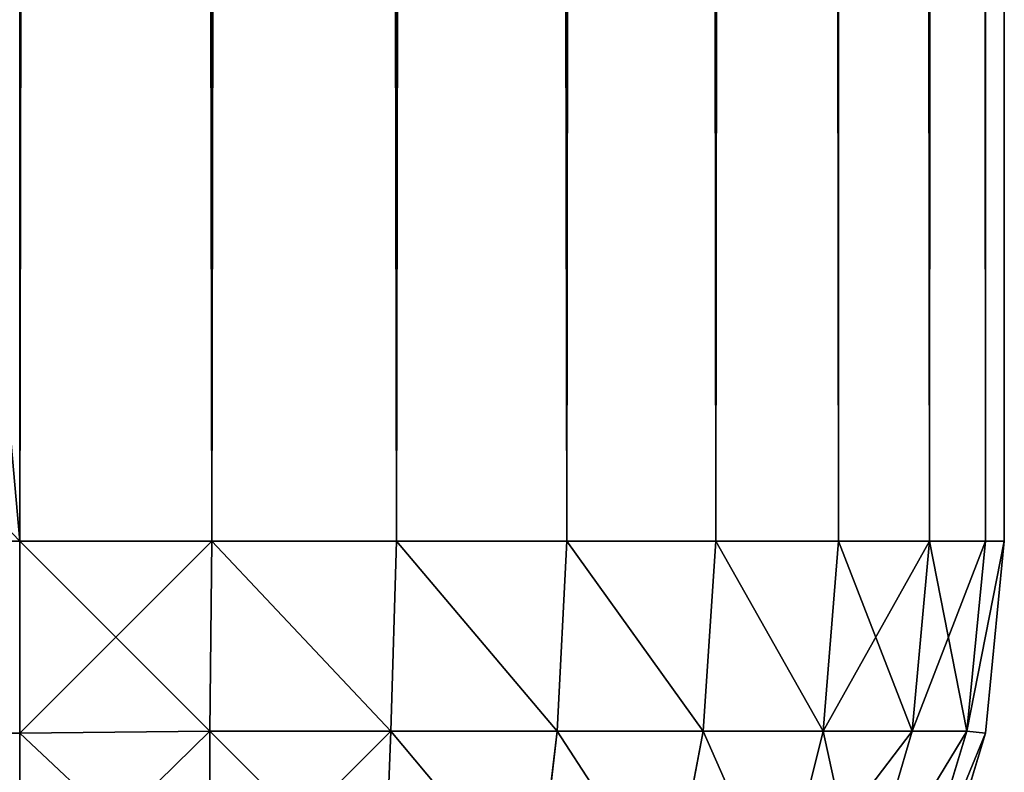
# Model space of a CAD drawing. Extents: x 2461 to 7461, y -156 to 1844.
# Drawn here: x 4441 to 4461, y -141 to -126 of the extents above; entities that cross this region are included whole.
import ezdxf

# ---------------------------------------------------------------- set-up
doc = ezdxf.new("R2010")
doc.units = 0
doc.header["$LTSCALE"] = 25.4
doc.layers.get('0').update_dxf_attribs({"color": 13, "linetype": 'CONTINUOUS'})

# ---------------------------------------------------------------- blocks, each defined once
blk = doc.blocks.new('GROUP_10')
at = {"color": 0}
for p, q in [((1980, 20), (1980, 1980)), ((1980, 1980, 730), (1980, 20, 730)), ((1980, 1980, 730), (1980, 20, 730)), ((1980, 20), (1980, 1980)), ((1983.902, 1980, 0.384), (1983.902, 20, 0.384)), ((1983.902, 1980, 0.384), (1983.902, 20, 0.384)), ((1983.902, 1980, 729.616), (1983.902, 20, 729.616)), ((1983.902, 1980, 729.616), (1983.902, 20, 729.616)), ((1987.654, 1980, 1.522), (1987.654, 20, 1.522)), ((1987.654, 1980, 1.522), (1987.654, 20, 1.522)), ((1987.654, 1980, 728.478), (1987.654, 20, 728.478)), ((1987.654, 1980, 728.478), (1987.654, 20, 728.478)), ((1991.111, 1980, 3.371), (1991.111, 20, 3.371)), ((1991.111, 1980, 3.371), (1991.111, 20, 3.371)), ((1991.111, 1980, 726.629), (1991.111, 20, 726.629)), ((1991.111, 1980, 726.629), (1991.111, 20, 726.629)), ((1994.142, 1980, 5.858), (1994.142, 20, 5.858)), ((1994.142, 1980, 5.858), (1994.142, 20, 5.858)), ((1994.142, 1980, 724.142), (1994.142, 20, 724.142)), ((1994.142, 1980, 724.142), (1994.142, 20, 724.142)), ((1996.629, 1980, 8.889), (1996.629, 20, 8.889)), ((1996.629, 1980, 8.889), (1996.629, 20, 8.889)), ((1996.629, 1980, 721.111), (1996.629, 20, 721.111)), ((1996.629, 1980, 721.111), (1996.629, 20, 721.111)), ((1998.478, 1980, 12.346), (1998.478, 20, 12.346)), ((1998.478, 1980, 12.346), (1998.478, 20, 12.346)), ((1998.478, 1980, 717.654), (1998.478, 20, 717.654)), ((1998.478, 1980, 717.654), (1998.478, 20, 717.654)), ((1999.616, 1980, 16.098), (1999.616, 20, 16.098)), ((1999.616, 1980, 16.098), (1999.616, 20, 16.098)), ((1999.616, 1980, 713.902), (1999.616, 20, 713.902)), ((1999.616, 1980, 713.902), (1999.616, 20, 713.902)), ((2000, 1980, 20), (2000, 20, 20)), ((2000, 20, 710), (2000, 1980, 710)), ((2000, 20, 710), (2000, 1980, 710)), ((2000, 1980, 20), (2000, 20, 20)), ((1020, 20), (1980, 20)), ((1020, 20), (1980, 20)), ((1980, 20, 730), (1820, 20, 730)), ((1980, 20, 730), (1820, 20, 730)), ((1983.902, 20, 0.384), (1980, 20)), ((1980, 20, 730), (1983.902, 20, 729.616)), ((1980, 16.098, 729.616), (1980, 20, 730)), ((1980, 20), (1980, 16.098, 0.384)), ((1980, 20), (1980, 16.098, 0.384)), ((1983.902, 20, 0.384), (1980, 20)), ((1980, 20, 730), (1983.902, 20, 729.616)), ((1980, 16.098, 729.616), (1980, 20, 730)), ((1983.902, 20, 0.384), (1983.864, 16.136, 0.761)), ((1983.902, 20, 0.384), (1983.864, 16.136, 0.761)), ((1983.902, 20, 729.616), (1983.864, 16.136, 729.239)), ((1983.902, 20, 729.616), (1983.864, 16.136, 729.239)), ((1987.654, 20, 1.522), (1983.902, 20, 0.384)), ((1983.902, 20, 729.616), (1987.654, 20, 728.478)), ((1987.654, 20, 1.522), (1983.902, 20, 0.384)), ((1983.902, 20, 729.616), (1987.654, 20, 728.478)), ((1987.654, 20, 1.522), (1987.535, 16.136, 1.875)), ((1987.654, 20, 1.522), (1987.535, 16.136, 1.875)), ((1987.654, 20, 728.478), (1987.535, 16.136, 728.125)), ((1987.654, 20, 728.478), (1987.535, 16.136, 728.125)), ((1991.111, 20, 3.371), (1987.654, 20, 1.522)), ((1987.654, 20, 728.478), (1991.111, 20, 726.629)), ((1991.111, 20, 3.371), (1987.654, 20, 1.522)), ((1987.654, 20, 728.478), (1991.111, 20, 726.629)), ((1991.111, 20, 3.371), (1990.918, 16.136, 3.683)), ((1991.111, 20, 3.371), (1990.918, 16.136, 3.683)), ((1991.111, 20, 726.629), (1990.918, 16.136, 726.317)), ((1991.111, 20, 726.629), (1990.918, 16.136, 726.317)), ((1994.142, 20, 5.858), (1991.111, 20, 3.371)), ((1991.111, 20, 726.629), (1994.142, 20, 724.142)), ((1994.142, 20, 5.858), (1991.111, 20, 3.371)), ((1991.111, 20, 726.629), (1994.142, 20, 724.142)), ((1994.142, 20, 5.858), (1993.883, 16.136, 6.117)), ((1994.142, 20, 5.858), (1993.883, 16.136, 6.117)), ((1994.142, 20, 724.142), (1993.883, 16.136, 723.883)), ((1994.142, 20, 724.142), (1993.883, 16.136, 723.883)), ((1996.629, 20, 8.889), (1994.142, 20, 5.858)), ((1994.142, 20, 724.142), (1996.629, 20, 721.111)), ((1996.629, 20, 8.889), (1994.142, 20, 5.858)), ((1994.142, 20, 724.142), (1996.629, 20, 721.111)), ((1996.629, 20, 8.889), (1996.317, 16.136, 9.082)), ((1996.629, 20, 8.889), (1996.317, 16.136, 9.082)), ((1996.629, 20, 721.111), (1996.317, 16.136, 720.918)), ((1996.629, 20, 721.111), (1996.317, 16.136, 720.918)), ((1998.478, 20, 12.346), (1996.629, 20, 8.889)), ((1996.629, 20, 721.111), (1998.478, 20, 717.654)), ((1998.478, 20, 12.346), (1996.629, 20, 8.889)), ((1996.629, 20, 721.111), (1998.478, 20, 717.654)), ((1998.478, 20, 12.346), (1998.125, 16.136, 12.465)), ((1998.478, 20, 717.654), (1998.125, 16.136, 717.535)), ((1998.478, 20, 717.654), (1998.125, 16.136, 717.535)), ((1998.478, 20, 12.346), (1998.125, 16.136, 12.465)), ((1999.616, 20, 16.098), (1998.478, 20, 12.346)), ((1998.478, 20, 717.654), (1999.616, 20, 713.902)), ((1998.478, 20, 717.654), (1999.616, 20, 713.902)), ((1999.616, 20, 16.098), (1998.478, 20, 12.346)), ((1999.616, 20, 16.098), (1999.239, 16.136, 16.136)), ((1999.616, 20, 713.902), (1999.239, 16.136, 713.864)), ((1999.616, 20, 713.902), (1999.239, 16.136, 713.864)), ((1999.616, 20, 16.098), (1999.239, 16.136, 16.136)), ((2000, 20, 710), (1999.616, 16.098, 710)), ((1999.616, 16.098, 20), (2000, 20, 20)), ((2000, 20, 20), (1999.616, 20, 16.098)), ((1999.616, 20, 713.902), (2000, 20, 710)), ((2000, 20, 20), (1999.616, 20, 16.098)), ((1999.616, 16.098, 20), (2000, 20, 20)), ((2000, 20, 710), (1999.616, 16.098, 710)), ((1999.616, 20, 713.902), (2000, 20, 710)), ((2000, 20, 20), (2000, 20, 710)), ((2000, 20, 20), (2000, 20, 710)), ((1020, 16.098, 0.384), (1980, 16.098, 0.384)), ((1020, 16.098, 0.384), (1980, 16.098, 0.384)), ((1980, 16.098, 729.616), (1819.872, 16.098, 729.616)), ((1980, 16.098, 729.616), (1819.872, 16.098, 729.616)), ((1980, 16.098, 0.384), (1983.864, 16.136, 0.761)), ((1980, 16.098, 0.384), (1983.864, 16.136, 0.761)), ((1980, 16.098, 729.616), (1983.864, 16.136, 729.239)), ((1980, 16.098, 729.616), (1983.864, 16.136, 729.239)), ((1980, 12.346, 728.478), (1980, 16.098, 729.616)), ((1980, 16.098, 0.384), (1980, 12.346, 1.522)), ((1980, 16.098, 0.384), (1980, 12.346, 1.522)), ((1980, 12.346, 728.478), (1980, 16.098, 729.616)), ((1983.864, 16.136, 0.761), (1983.864, 12.465, 1.875)), ((1987.535, 16.136, 1.875), (1983.864, 16.136, 0.761)), ((1983.864, 16.136, 0.761), (1983.864, 12.465, 1.875)), ((1987.535, 16.136, 1.875), (1983.864, 16.136, 0.761)), ((1983.864, 16.136, 729.239), (1987.535, 16.136, 728.125)), ((1983.864, 16.136, 729.239), (1987.535, 16.136, 728.125)), ((1983.864, 12.465, 728.125), (1983.864, 16.136, 729.239)), ((1983.864, 12.465, 728.125), (1983.864, 16.136, 729.239)), ((1987.535, 16.136, 1.875), (1987.402, 12.598, 2.908)), ((1987.535, 16.136, 728.125), (1987.402, 12.598, 727.092)), ((1987.535, 16.136, 728.125), (1987.402, 12.598, 727.092)), ((1987.535, 16.136, 1.875), (1987.402, 12.598, 2.908)), ((1990.918, 16.136, 3.683), (1987.535, 16.136, 1.875)), ((1987.535, 16.136, 728.125), (1990.918, 16.136, 726.317)), ((1987.535, 16.136, 728.125), (1990.918, 16.136, 726.317)), ((1990.918, 16.136, 3.683), (1987.535, 16.136, 1.875)), ((1990.918, 16.136, 726.317), (1990.498, 12.598, 725.438)), ((1990.918, 16.136, 726.317), (1990.498, 12.598, 725.438)), ((1990.918, 16.136, 3.683), (1990.498, 12.598, 4.562)), ((1990.918, 16.136, 3.683), (1990.498, 12.598, 4.562)), ((1993.883, 16.136, 6.117), (1990.918, 16.136, 3.683)), ((1990.918, 16.136, 726.317), (1993.883, 16.136, 723.883)), ((1990.918, 16.136, 726.317), (1993.883, 16.136, 723.883)), ((1993.883, 16.136, 6.117), (1990.918, 16.136, 3.683)), ((1993.883, 16.136, 723.883), (1993.211, 12.598, 723.211)), ((1993.883, 16.136, 723.883), (1993.211, 12.598, 723.211)), ((1993.883, 16.136, 6.117), (1993.211, 12.598, 6.789)), ((1993.883, 16.136, 6.117), (1993.211, 12.598, 6.789)), ((1996.317, 16.136, 9.082), (1993.883, 16.136, 6.117)), ((1993.883, 16.136, 723.883), (1996.317, 16.136, 720.918)), ((1993.883, 16.136, 723.883), (1996.317, 16.136, 720.918)), ((1996.317, 16.136, 9.082), (1993.883, 16.136, 6.117)), ((1996.317, 16.136, 720.918), (1995.438, 12.598, 720.498)), ((1996.317, 16.136, 720.918), (1995.438, 12.598, 720.498)), ((1996.317, 16.136, 9.082), (1995.438, 12.598, 9.502)), ((1996.317, 16.136, 9.082), (1995.438, 12.598, 9.502)), ((1998.125, 16.136, 12.465), (1996.317, 16.136, 9.082)), ((1996.317, 16.136, 720.918), (1998.125, 16.136, 717.535)), ((1996.317, 16.136, 720.918), (1998.125, 16.136, 717.535)), ((1998.125, 16.136, 12.465), (1996.317, 16.136, 9.082)), ((1998.125, 16.136, 12.465), (1997.092, 12.598, 12.598)), ((1998.125, 16.136, 717.535), (1997.092, 12.598, 717.402)), ((1998.125, 16.136, 717.535), (1997.092, 12.598, 717.402)), ((1998.125, 16.136, 12.465), (1997.092, 12.598, 12.598)), ((1998.125, 12.465, 16.136), (1999.239, 16.136, 16.136)), ((1999.239, 16.136, 16.136), (1998.125, 16.136, 12.465)), ((1998.125, 12.465, 16.136), (1999.239, 16.136, 16.136)), ((1998.125, 16.136, 717.535), (1999.239, 16.136, 713.864)), ((1999.239, 16.136, 713.864), (1998.125, 12.465, 713.864)), ((1998.125, 16.136, 717.535), (1999.239, 16.136, 713.864)), ((1999.239, 16.136, 713.864), (1998.125, 12.465, 713.864)), ((1999.239, 16.136, 16.136), (1998.125, 16.136, 12.465)), ((1999.616, 16.098, 710), (1998.478, 12.346, 710)), ((1998.478, 12.346, 20), (1999.616, 16.098, 20)), ((1998.478, 12.346, 20), (1999.616, 16.098, 20)), ((1999.616, 16.098, 710), (1998.478, 12.346, 710)), ((1999.616, 16.098, 20), (1999.239, 16.136, 16.136)), ((1999.616, 16.098, 20), (1999.239, 16.136, 16.136)), ((1999.616, 16.098, 710), (1999.239, 16.136, 713.864)), ((1999.616, 16.098, 710), (1999.239, 16.136, 713.864)), ((1999.616, 16.098, 20), (1999.616, 16.098, 710)), ((1999.616, 16.098, 20), (1999.616, 16.098, 710))]:
    blk.add_line(p, q, dxfattribs=at)
mesh = blk.add_polyface(dxfattribs=at)
corners = [(1980, 20, 730), (1820, 1820, 730), (1820, 20, 730), (20, 1980, 730), (20, 1820, 730), (1980, 1980, 730)]
mesh.append_faces([[corners[k] for k in face] for face in [(0, 1, 2), (1, 3, 4)]], dxfattribs={"vtx0": -1, "color": 0})
mesh.append_faces([[corners[k] for k in face] for face in [(3, 1, 5), (5, 1, 0)]], dxfattribs={"vtx0": -1, "vtx1": -1, "color": 0})
mesh = blk.add_polyface(dxfattribs=at)
corners = [(1980, 1980), (20, 1020), (20, 1980), (1020, 1020), (1980, 20), (1020, 20)]
mesh.append_faces([[corners[k] for k in face] for face in [(0, 1, 2), (3, 4, 5)]], dxfattribs={"vtx0": -1, "color": 0})
mesh.append_faces([[corners[k] for k in face] for face in [(1, 0, 3), (4, 3, 0)]], dxfattribs={"vtx0": -1, "vtx1": -1, "color": 0})
mesh = blk.add_polyface(dxfattribs=at)
corners = [(1983.902, 1980, 0.384), (1980, 20), (1980, 1980), (1983.902, 20, 0.384)]
mesh.append_faces([[corners[k] for k in face] for face in [(0, 1, 2), (1, 0, 3)]], dxfattribs={"vtx0": -1, "color": 0})
mesh = blk.add_polyface(dxfattribs=at)
corners = [(1983.902, 20, 729.616), (1980, 1980, 730), (1980, 20, 730), (1983.902, 1980, 729.616)]
mesh.append_faces([[corners[k] for k in face] for face in [(0, 1, 2), (1, 0, 3)]], dxfattribs={"vtx0": -1, "color": 0})
mesh = blk.add_polyface(dxfattribs=at)
corners = [(1987.654, 1980, 1.522), (1983.902, 20, 0.384), (1983.902, 1980, 0.384), (1987.654, 20, 1.522)]
mesh.append_faces([[corners[k] for k in face] for face in [(0, 1, 2), (1, 0, 3)]], dxfattribs={"vtx0": -1, "color": 0})
mesh = blk.add_polyface(dxfattribs=at)
corners = [(1987.654, 20, 728.478), (1983.902, 1980, 729.616), (1983.902, 20, 729.616), (1987.654, 1980, 728.478)]
mesh.append_faces([[corners[k] for k in face] for face in [(0, 1, 2), (1, 0, 3)]], dxfattribs={"vtx0": -1, "color": 0})
mesh = blk.add_polyface(dxfattribs=at)
corners = [(1991.111, 1980, 3.371), (1987.654, 20, 1.522), (1987.654, 1980, 1.522), (1991.111, 20, 3.371)]
mesh.append_faces([[corners[k] for k in face] for face in [(0, 1, 2), (1, 0, 3)]], dxfattribs={"vtx0": -1, "color": 0})
mesh = blk.add_polyface(dxfattribs=at)
corners = [(1991.111, 20, 726.629), (1987.654, 1980, 728.478), (1987.654, 20, 728.478), (1991.111, 1980, 726.629)]
mesh.append_faces([[corners[k] for k in face] for face in [(0, 1, 2), (1, 0, 3)]], dxfattribs={"vtx0": -1, "color": 0})
mesh = blk.add_polyface(dxfattribs=at)
corners = [(1994.142, 1980, 5.858), (1991.111, 20, 3.371), (1991.111, 1980, 3.371), (1994.142, 20, 5.858)]
mesh.append_faces([[corners[k] for k in face] for face in [(0, 1, 2), (1, 0, 3)]], dxfattribs={"vtx0": -1, "color": 0})
mesh = blk.add_polyface(dxfattribs=at)
corners = [(1994.142, 20, 724.142), (1991.111, 1980, 726.629), (1991.111, 20, 726.629), (1994.142, 1980, 724.142)]
mesh.append_faces([[corners[k] for k in face] for face in [(0, 1, 2), (1, 0, 3)]], dxfattribs={"vtx0": -1, "color": 0})
mesh = blk.add_polyface(dxfattribs=at)
corners = [(1994.142, 1980, 5.858), (1996.629, 20, 8.889), (1994.142, 20, 5.858), (1996.629, 1980, 8.889)]
mesh.append_faces([[corners[k] for k in face] for face in [(0, 1, 2), (1, 0, 3)]], dxfattribs={"vtx0": -1, "color": 0})
mesh = blk.add_polyface(dxfattribs=at)
corners = [(1996.629, 1980, 721.111), (1994.142, 20, 724.142), (1996.629, 20, 721.111), (1994.142, 1980, 724.142)]
mesh.append_faces([[corners[k] for k in face] for face in [(0, 1, 2), (1, 0, 3)]], dxfattribs={"vtx0": -1, "color": 0})
mesh = blk.add_polyface(dxfattribs=at)
corners = [(1996.629, 1980, 8.889), (1998.478, 20, 12.346), (1996.629, 20, 8.889), (1998.478, 1980, 12.346)]
mesh.append_faces([[corners[k] for k in face] for face in [(0, 1, 2), (1, 0, 3)]], dxfattribs={"vtx0": -1, "color": 0})
mesh = blk.add_polyface(dxfattribs=at)
corners = [(1998.478, 20, 717.654), (1996.629, 1980, 721.111), (1996.629, 20, 721.111), (1998.478, 1980, 717.654)]
mesh.append_faces([[corners[k] for k in face] for face in [(0, 1, 2), (1, 0, 3)]], dxfattribs={"vtx0": -1, "color": 0})
mesh = blk.add_polyface(dxfattribs=at)
corners = [(1998.478, 1980, 12.346), (1999.616, 20, 16.098), (1998.478, 20, 12.346), (1999.616, 1980, 16.098)]
mesh.append_faces([[corners[k] for k in face] for face in [(0, 1, 2), (1, 0, 3)]], dxfattribs={"vtx0": -1, "color": 0})
mesh = blk.add_polyface(dxfattribs=at)
corners = [(1999.616, 1980, 713.902), (1998.478, 20, 717.654), (1999.616, 20, 713.902), (1998.478, 1980, 717.654)]
mesh.append_faces([[corners[k] for k in face] for face in [(0, 1, 2), (1, 0, 3)]], dxfattribs={"vtx0": -1, "color": 0})
mesh = blk.add_polyface(dxfattribs=at)
corners = [(1999.616, 1980, 16.098), (2000, 20, 20), (1999.616, 20, 16.098), (2000, 1980, 20)]
mesh.append_faces([[corners[k] for k in face] for face in [(0, 1, 2), (1, 0, 3)]], dxfattribs={"vtx0": -1, "color": 0})
mesh = blk.add_polyface(dxfattribs=at)
corners = [(2000, 1980, 710), (1999.616, 20, 713.902), (2000, 20, 710), (1999.616, 1980, 713.902)]
mesh.append_faces([[corners[k] for k in face] for face in [(0, 1, 2), (1, 0, 3)]], dxfattribs={"vtx0": -1, "color": 0})
mesh = blk.add_polyface(dxfattribs=at)
corners = [(2000, 1980, 20), (2000, 20, 710), (2000, 20, 20), (2000, 1980, 710)]
mesh.append_faces([[corners[k] for k in face] for face in [(0, 1, 2), (1, 0, 3)]], dxfattribs={"vtx0": -1, "color": 0})
mesh = blk.add_polyface(dxfattribs=at)
corners = [(1980, 20), (1020, 16.098, 0.384), (1020, 20), (1980, 16.098, 0.384)]
mesh.append_faces([[corners[k] for k in face] for face in [(0, 1, 2), (1, 0, 3)]], dxfattribs={"vtx0": -1, "color": 0})
mesh = blk.add_polyface(dxfattribs=at)
corners = [(1980, 16.098, 729.616), (1820, 20, 730), (1819.872, 16.098, 729.616), (1980, 20, 730)]
mesh.append_faces([[corners[k] for k in face] for face in [(0, 1, 2), (1, 0, 3)]], dxfattribs={"vtx0": -1, "color": 0})
mesh = blk.add_polyface(dxfattribs=at)
corners = [(1983.902, 20, 0.384), (1980, 16.098, 0.384), (1980, 20), (1983.864, 16.136, 0.761)]
mesh.append_faces([[corners[k] for k in face] for face in [(0, 1, 2), (1, 0, 3)]], dxfattribs={"vtx0": -1, "color": 0})
mesh = blk.add_polyface(dxfattribs=at)
corners = [(1983.864, 16.136, 729.239), (1980, 20, 730), (1980, 16.098, 729.616), (1983.902, 20, 729.616)]
mesh.append_faces([[corners[k] for k in face] for face in [(0, 1, 2), (1, 0, 3)]], dxfattribs={"vtx0": -1, "color": 0})
mesh = blk.add_polyface(dxfattribs=at)
corners = [(1983.902, 20, 0.384), (1987.535, 16.136, 1.875), (1983.864, 16.136, 0.761), (1987.654, 20, 1.522)]
mesh.append_faces([[corners[k] for k in face] for face in [(0, 1, 2), (1, 0, 3)]], dxfattribs={"vtx0": -1, "color": 0})
mesh = blk.add_polyface(dxfattribs=at)
corners = [(1987.535, 16.136, 728.125), (1983.902, 20, 729.616), (1983.864, 16.136, 729.239), (1987.654, 20, 728.478)]
mesh.append_faces([[corners[k] for k in face] for face in [(0, 1, 2), (1, 0, 3)]], dxfattribs={"vtx0": -1, "color": 0})
mesh = blk.add_polyface(dxfattribs=at)
corners = [(1987.654, 20, 1.522), (1990.918, 16.136, 3.683), (1987.535, 16.136, 1.875), (1991.111, 20, 3.371)]
mesh.append_faces([[corners[k] for k in face] for face in [(0, 1, 2), (1, 0, 3)]], dxfattribs={"vtx0": -1, "color": 0})
mesh = blk.add_polyface(dxfattribs=at)
corners = [(1990.918, 16.136, 726.317), (1987.654, 20, 728.478), (1987.535, 16.136, 728.125), (1991.111, 20, 726.629)]
mesh.append_faces([[corners[k] for k in face] for face in [(0, 1, 2), (1, 0, 3)]], dxfattribs={"vtx0": -1, "color": 0})
mesh = blk.add_polyface(dxfattribs=at)
corners = [(1991.111, 20, 3.371), (1993.883, 16.136, 6.117), (1990.918, 16.136, 3.683), (1994.142, 20, 5.858)]
mesh.append_faces([[corners[k] for k in face] for face in [(0, 1, 2), (1, 0, 3)]], dxfattribs={"vtx0": -1, "color": 0})
mesh = blk.add_polyface(dxfattribs=at)
corners = [(1993.883, 16.136, 723.883), (1991.111, 20, 726.629), (1990.918, 16.136, 726.317), (1994.142, 20, 724.142)]
mesh.append_faces([[corners[k] for k in face] for face in [(0, 1, 2), (1, 0, 3)]], dxfattribs={"vtx0": -1, "color": 0})
mesh = blk.add_polyface(dxfattribs=at)
corners = [(1994.142, 20, 5.858), (1996.317, 16.136, 9.082), (1993.883, 16.136, 6.117), (1996.629, 20, 8.889)]
mesh.append_faces([[corners[k] for k in face] for face in [(0, 1, 2), (1, 0, 3)]], dxfattribs={"vtx0": -1, "color": 0})
mesh = blk.add_polyface(dxfattribs=at)
corners = [(1996.317, 16.136, 720.918), (1994.142, 20, 724.142), (1993.883, 16.136, 723.883), (1996.629, 20, 721.111)]
mesh.append_faces([[corners[k] for k in face] for face in [(0, 1, 2), (1, 0, 3)]], dxfattribs={"vtx0": -1, "color": 0})
mesh = blk.add_polyface(dxfattribs=at)
corners = [(1996.629, 20, 8.889), (1998.125, 16.136, 12.465), (1996.317, 16.136, 9.082), (1998.478, 20, 12.346)]
mesh.append_faces([[corners[k] for k in face] for face in [(0, 1, 2), (1, 0, 3)]], dxfattribs={"vtx0": -1, "color": 0})
mesh = blk.add_polyface(dxfattribs=at)
corners = [(1998.478, 20, 717.654), (1996.317, 16.136, 720.918), (1998.125, 16.136, 717.535), (1996.629, 20, 721.111)]
mesh.append_faces([[corners[k] for k in face] for face in [(0, 1, 2), (1, 0, 3)]], dxfattribs={"vtx0": -1, "color": 0})
mesh = blk.add_polyface(dxfattribs=at)
corners = [(1999.616, 20, 713.902), (1998.125, 16.136, 717.535), (1999.239, 16.136, 713.864), (1998.478, 20, 717.654)]
mesh.append_faces([[corners[k] for k in face] for face in [(0, 1, 2), (1, 0, 3)]], dxfattribs={"vtx0": -1, "color": 0})
mesh = blk.add_polyface(dxfattribs=at)
corners = [(1998.478, 20, 12.346), (1999.239, 16.136, 16.136), (1998.125, 16.136, 12.465), (1999.616, 20, 16.098)]
mesh.append_faces([[corners[k] for k in face] for face in [(0, 1, 2), (1, 0, 3)]], dxfattribs={"vtx0": -1, "color": 0})
mesh = blk.add_polyface(dxfattribs=at)
corners = [(1999.239, 16.136, 16.136), (2000, 20, 20), (1999.616, 16.098, 20), (1999.616, 20, 16.098)]
mesh.append_faces([[corners[k] for k in face] for face in [(0, 1, 2), (1, 0, 3)]], dxfattribs={"vtx0": -1, "color": 0})
mesh = blk.add_polyface(dxfattribs=at)
corners = [(2000, 20, 710), (1999.239, 16.136, 713.864), (1999.616, 16.098, 710), (1999.616, 20, 713.902)]
mesh.append_faces([[corners[k] for k in face] for face in [(0, 1, 2), (1, 0, 3)]], dxfattribs={"vtx0": -1, "color": 0})
mesh = blk.add_polyface(dxfattribs=at)
corners = [(2000, 20, 20), (1999.616, 16.098, 710), (1999.616, 16.098, 20), (2000, 20, 710)]
mesh.append_faces([[corners[k] for k in face] for face in [(0, 1, 2), (1, 0, 3)]], dxfattribs={"vtx0": -1, "color": 0})
mesh = blk.add_polyface(dxfattribs=at)
corners = [(1980, 16.098, 0.384), (1020, 12.346, 1.522), (1020, 16.098, 0.384), (1980, 12.346, 1.522)]
mesh.append_faces([[corners[k] for k in face] for face in [(0, 1, 2), (1, 0, 3)]], dxfattribs={"vtx0": -1, "color": 0})
mesh = blk.add_polyface(dxfattribs=at)
corners = [(1980, 12.346, 728.478), (1819.872, 16.098, 729.616), (1819.493, 12.346, 728.478), (1980, 16.098, 729.616)]
mesh.append_faces([[corners[k] for k in face] for face in [(0, 1, 2), (1, 0, 3)]], dxfattribs={"vtx0": -1, "color": 0})
mesh = blk.add_polyface(dxfattribs=at)
corners = [(1983.864, 16.136, 0.761), (1980, 12.346, 1.522), (1980, 16.098, 0.384), (1983.864, 12.465, 1.875)]
mesh.append_faces([[corners[k] for k in face] for face in [(0, 1, 2), (1, 0, 3)]], dxfattribs={"vtx0": -1, "color": 0})
mesh = blk.add_polyface(dxfattribs=at)
corners = [(1983.864, 12.465, 728.125), (1980, 16.098, 729.616), (1980, 12.346, 728.478), (1983.864, 16.136, 729.239)]
mesh.append_faces([[corners[k] for k in face] for face in [(0, 1, 2), (1, 0, 3)]], dxfattribs={"vtx0": -1, "color": 0})
mesh = blk.add_polyface(dxfattribs=at)
corners = [(1987.535, 16.136, 1.875), (1983.864, 12.465, 1.875), (1983.864, 16.136, 0.761), (1987.402, 12.598, 2.908)]
mesh.append_faces([[corners[k] for k in face] for face in [(0, 1, 2), (1, 0, 3)]], dxfattribs={"vtx0": -1, "color": 0})
mesh = blk.add_polyface(dxfattribs=at)
corners = [(1987.402, 12.598, 727.092), (1983.864, 16.136, 729.239), (1983.864, 12.465, 728.125), (1987.535, 16.136, 728.125)]
mesh.append_faces([[corners[k] for k in face] for face in [(0, 1, 2), (1, 0, 3)]], dxfattribs={"vtx0": -1, "color": 0})
mesh = blk.add_polyface(dxfattribs=at)
corners = [(1990.498, 12.598, 725.438), (1987.535, 16.136, 728.125), (1987.402, 12.598, 727.092), (1990.918, 16.136, 726.317)]
mesh.append_faces([[corners[k] for k in face] for face in [(0, 1, 2), (1, 0, 3)]], dxfattribs={"vtx0": -1, "color": 0})
mesh = blk.add_polyface(dxfattribs=at)
corners = [(1987.535, 16.136, 1.875), (1990.498, 12.598, 4.562), (1987.402, 12.598, 2.908), (1990.918, 16.136, 3.683)]
mesh.append_faces([[corners[k] for k in face] for face in [(0, 1, 2), (1, 0, 3)]], dxfattribs={"vtx0": -1, "color": 0})
mesh = blk.add_polyface(dxfattribs=at)
corners = [(1993.211, 12.598, 723.211), (1990.918, 16.136, 726.317), (1990.498, 12.598, 725.438), (1993.883, 16.136, 723.883)]
mesh.append_faces([[corners[k] for k in face] for face in [(0, 1, 2), (1, 0, 3)]], dxfattribs={"vtx0": -1, "color": 0})
mesh = blk.add_polyface(dxfattribs=at)
corners = [(1990.918, 16.136, 3.683), (1993.211, 12.598, 6.789), (1990.498, 12.598, 4.562), (1993.883, 16.136, 6.117)]
mesh.append_faces([[corners[k] for k in face] for face in [(0, 1, 2), (1, 0, 3)]], dxfattribs={"vtx0": -1, "color": 0})
mesh = blk.add_polyface(dxfattribs=at)
corners = [(1995.438, 12.598, 720.498), (1993.883, 16.136, 723.883), (1993.211, 12.598, 723.211), (1996.317, 16.136, 720.918)]
mesh.append_faces([[corners[k] for k in face] for face in [(0, 1, 2), (1, 0, 3)]], dxfattribs={"vtx0": -1, "color": 0})
mesh = blk.add_polyface(dxfattribs=at)
corners = [(1993.883, 16.136, 6.117), (1995.438, 12.598, 9.502), (1993.211, 12.598, 6.789), (1996.317, 16.136, 9.082)]
mesh.append_faces([[corners[k] for k in face] for face in [(0, 1, 2), (1, 0, 3)]], dxfattribs={"vtx0": -1, "color": 0})
mesh = blk.add_polyface(dxfattribs=at)
corners = [(1998.125, 16.136, 717.535), (1995.438, 12.598, 720.498), (1997.092, 12.598, 717.402), (1996.317, 16.136, 720.918)]
mesh.append_faces([[corners[k] for k in face] for face in [(0, 1, 2), (1, 0, 3)]], dxfattribs={"vtx0": -1, "color": 0})
mesh = blk.add_polyface(dxfattribs=at)
corners = [(1996.317, 16.136, 9.082), (1997.092, 12.598, 12.598), (1995.438, 12.598, 9.502), (1998.125, 16.136, 12.465)]
mesh.append_faces([[corners[k] for k in face] for face in [(0, 1, 2), (1, 0, 3)]], dxfattribs={"vtx0": -1, "color": 0})
mesh = blk.add_polyface(dxfattribs=at)
corners = [(1997.092, 12.598, 12.598), (1999.239, 16.136, 16.136), (1998.125, 12.465, 16.136), (1998.125, 16.136, 12.465)]
mesh.append_faces([[corners[k] for k in face] for face in [(0, 1, 2), (1, 0, 3)]], dxfattribs={"vtx0": -1, "color": 0})
mesh = blk.add_polyface(dxfattribs=at)
corners = [(1999.239, 16.136, 713.864), (1997.092, 12.598, 717.402), (1998.125, 12.465, 713.864), (1998.125, 16.136, 717.535)]
mesh.append_faces([[corners[k] for k in face] for face in [(0, 1, 2), (1, 0, 3)]], dxfattribs={"vtx0": -1, "color": 0})
mesh = blk.add_polyface(dxfattribs=at)
corners = [(1998.125, 12.465, 16.136), (1999.616, 16.098, 20), (1998.478, 12.346, 20), (1999.239, 16.136, 16.136)]
mesh.append_faces([[corners[k] for k in face] for face in [(0, 1, 2), (1, 0, 3)]], dxfattribs={"vtx0": -1, "color": 0})
mesh = blk.add_polyface(dxfattribs=at)
corners = [(1999.616, 16.098, 710), (1998.125, 12.465, 713.864), (1998.478, 12.346, 710), (1999.239, 16.136, 713.864)]
mesh.append_faces([[corners[k] for k in face] for face in [(0, 1, 2), (1, 0, 3)]], dxfattribs={"vtx0": -1, "color": 0})
mesh = blk.add_polyface(dxfattribs=at)
corners = [(1999.616, 16.098, 20), (1998.478, 12.346, 710), (1998.478, 12.346, 20), (1999.616, 16.098, 710)]
mesh.append_faces([[corners[k] for k in face] for face in [(0, 1, 2), (1, 0, 3)]], dxfattribs={"vtx0": -1, "color": 0})

msp = doc.modelspace()

# ---------------------------------------------------------------- block references
at = {"color": 96}
msp.add_blockref('GROUP_10', (2460.631, -156.333, 20), dxfattribs=at)

doc.saveas('drawing.dxf')
